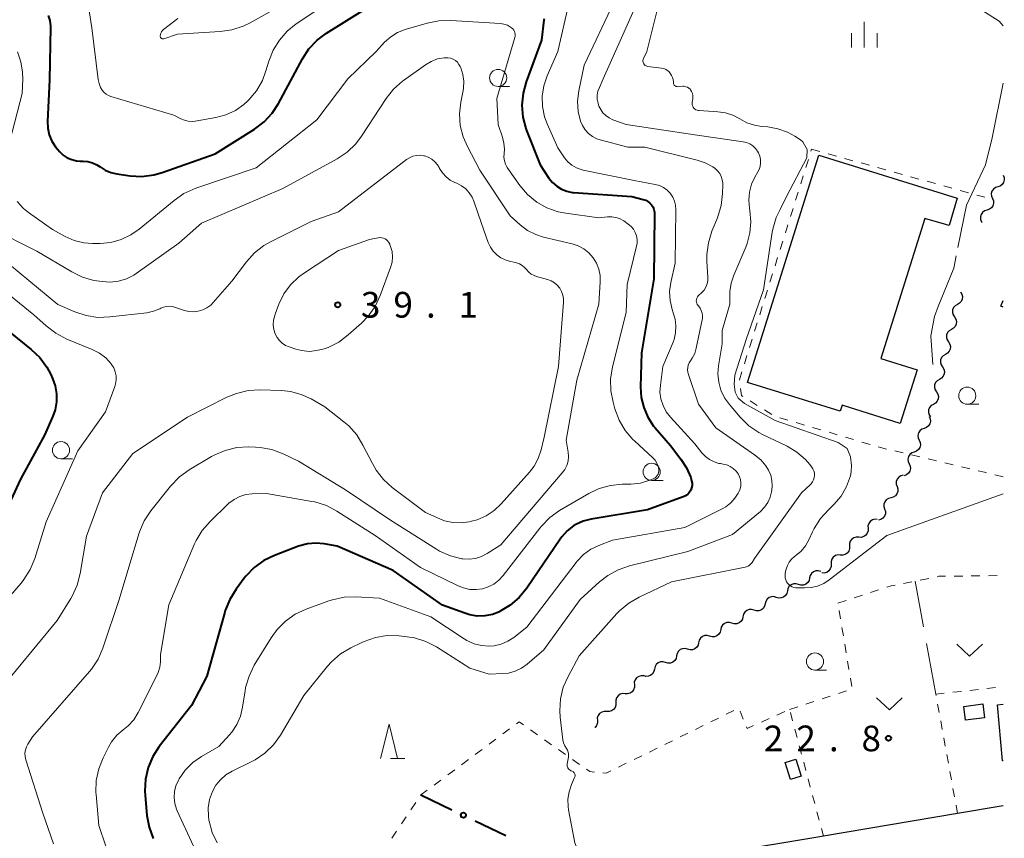
# Model space of a CAD drawing. Units: metres. Extents: x -80000 to -78000, y 33000 to 34501.
# Drawn here: x -78144 to -78000, y 33224 to 33344 of the extents above; entities that cross this region are included whole.
import ezdxf

# ---------------------------------------------------------------- set-up
doc = ezdxf.new("R2010")
doc.units = ezdxf.units.M
for name, color, linetype, lineweight in [('210100_道路縁(街区線)', 7, 'Continuous', 30), ('300100_普通建物', 7, 'Continuous', 30), ('300300_普通無壁舎', 7, 'Continuous', 30), ('510200_細流', 7, 'Continuous', 30), ('613000_さく(未分類)', 7, 'Continuous', 30), ('630100_植生界', 7, 'Continuous', 30), ('630200_耕地界', 7, 'Continuous', 30), ('631300_畑', 7, 'Continuous', 13), ('633100_広葉樹林', 7, 'Continuous', 13), ('633200_針葉樹林', 7, 'Continuous', 13), ('633400_荒地', 7, 'Continuous', 13), ('710100_等高線(計曲線)', 7, 'Continuous', 40), ('710200_等高線(主曲線)', 7, 'Continuous', 13), ('710300_等高線(補助曲線)', 7, 'Continuous', 13), ('731200_図化機測定による標高点', 7, 'Continuous', 40)]:
    doc.layers.add(name, color=color, linetype=linetype, lineweight=lineweight)
doc.styles.add('Style-WORKING', font='MS Gothic.ttf')

msp = doc.modelspace()

# ---------------------------------------------------------------- linework, layer by layer
at = {"layer": '210100_道路縁(街区線)', "linetype": 'Continuous', "lineweight": 30, "flags": 128}
msp.add_lwpolyline([(-78000, 33228.89), (-78006.66, 33227.77), (-78026.23, 33224.48), (-78026.74, 33224.39), (-78040.52, 33222.08), (-78040.23, 33220.97), (-78046.11, 33218.85), (-78051.21, 33215.65), (-78057.36, 33210.71), (-78065.18, 33204.02), (-78071.6, 33197.37), (-78075.46, 33193.87)], dxfattribs=at)
at = {"layer": '300100_普通建物', "linetype": 'Continuous', "lineweight": 30, "flags": 128}
msp.add_lwpolyline([(-78037.31, 33290.7), (-78026.9, 33323.85), (-78006.7, 33317.56), (-78007.91, 33313.57), (-78011.46, 33314.63), (-78017.88, 33294.18), (-78012.57, 33292.51), (-78015.02, 33284.71), (-78023.52, 33287.38), (-78023.8, 33286.48)], close=True, dxfattribs=at)
msp.add_lwpolyline([(-78000, 33235.49), (-78000.11, 33235.48), (-78000.82, 33243.65), (-78000, 33243.73)], dxfattribs=at)
at = {"layer": '300100_普通建物', "linetype": 'Continuous', "lineweight": 30}
for points in [[(-78005.77, 33243.41), (-78002.97, 33243.78), (-78002.71, 33241.74), (-78005.52, 33241.4)], [(-78030.25, 33235.73), (-78029.47, 33233.24), (-78031.02, 33232.76), (-78031.8, 33235.24)]]:
    msp.add_3dface(points, dxfattribs=at)
at = {"layer": '300300_普通無壁舎', "linetype": 'Continuous', "lineweight": 30, "flags": 128}
msp.add_lwpolyline([(-78000, 33301.66), (-78000.33, 33301.8), (-78000, 33302.64)], dxfattribs=at)
at = {"layer": '510200_細流', "linetype": 'Continuous', "lineweight": 30, "flags": 128}
for points in [[(-78000, 33320.94), (-77999.863, 33320.599), (-77999.843, 33320.233), (-77999.942, 33319.879), (-78000.149, 33319.576), (-78000.442, 33319.354), (-78000.791, 33319.24)], [(-78000.791, 33319.24), (-78001.139, 33319.125), (-78001.432, 33318.904), (-78001.639, 33318.601), (-78001.738, 33318.247), (-78001.718, 33317.88), (-78001.581, 33317.54)], [(-78001.581, 33317.54), (-78001.444, 33317.199), (-78001.425, 33316.833), (-78001.523, 33316.478), (-78001.73, 33316.175), (-78002.023, 33315.954), (-78002.372, 33315.839)], [(-78002.372, 33315.839), (-78002.721, 33315.725), (-78003.013, 33315.504), (-78003.22, 33315.201), (-78003.319, 33314.846), (-78003.3, 33314.48), (-78003.162, 33314.139)], [(-78003.162, 33314.139), (-78003.127, 33314.051)], [(-78006.24, 33303.89), (-78006.038, 33303.583), (-78005.947, 33303.228), (-78005.973, 33302.861), (-78006.116, 33302.523), (-78006.359, 33302.248), (-78006.679, 33302.067)], [(-78006.679, 33302.067), (-78006.998, 33301.886), (-78007.241, 33301.611), (-78007.384, 33301.273), (-78007.411, 33300.906), (-78007.319, 33300.551), (-78007.117, 33300.244)], [(-78007.117, 33300.244), (-78006.915, 33299.937), (-78006.824, 33299.582), (-78006.851, 33299.215), (-78006.994, 33298.877), (-78007.237, 33298.602), (-78007.556, 33298.421)], [(-78007.556, 33298.421), (-78007.875, 33298.24), (-78008.118, 33297.965), (-78008.261, 33297.627), (-78008.288, 33297.26), (-78008.196, 33296.905), (-78007.995, 33296.598)], [(-78007.995, 33296.598), (-78007.793, 33296.291), (-78007.701, 33295.936), (-78007.728, 33295.569), (-78007.871, 33295.231), (-78008.114, 33294.957), (-78008.433, 33294.775)], [(-78008.433, 33294.775), (-78008.753, 33294.594), (-78008.996, 33294.319), (-78009.139, 33293.981), (-78009.165, 33293.614), (-78009.074, 33293.259), (-78008.872, 33292.952)], [(-78008.872, 33292.952), (-78008.67, 33292.645), (-78008.579, 33292.29), (-78008.605, 33291.923), (-78008.748, 33291.585), (-78008.991, 33291.311), (-78009.311, 33291.129)], [(-78009.311, 33291.129), (-78009.63, 33290.948), (-78009.873, 33290.673), (-78010.016, 33290.335), (-78010.043, 33289.968), (-78009.951, 33289.613), (-78009.749, 33289.306)], [(-78009.749, 33289.306), (-78009.547, 33289), (-78009.456, 33288.644), (-78009.483, 33288.277), (-78009.626, 33287.939), (-78009.869, 33287.665), (-78010.188, 33287.483)], [(-78010.188, 33287.483), (-78010.507, 33287.302), (-78010.75, 33287.027), (-78010.893, 33286.689), (-78010.92, 33286.322), (-78010.828, 33285.967), (-78010.627, 33285.66)], [(-78010.81, 33285.72), (-78010.66, 33285.385), (-78010.628, 33285.02), (-78010.713, 33284.662), (-78010.909, 33284.352), (-78011.194, 33284.12), (-78011.538, 33283.993)], [(-78011.538, 33283.993), (-78011.883, 33283.866), (-78012.167, 33283.634), (-78012.363, 33283.324), (-78012.449, 33282.966), (-78012.416, 33282.601), (-78012.267, 33282.265)], [(-78012.267, 33282.265), (-78012.118, 33281.93), (-78012.085, 33281.564), (-78012.171, 33281.207), (-78012.367, 33280.896), (-78012.651, 33280.665), (-78012.996, 33280.538)], [(-78012.996, 33280.538), (-78013.34, 33280.411), (-78013.625, 33280.179), (-78013.821, 33279.869), (-78013.906, 33279.511), (-78013.874, 33279.146), (-78013.724, 33278.81)], [(-78013.724, 33278.81), (-78013.575, 33278.475), (-78013.542, 33278.109), (-78013.628, 33277.751), (-78013.824, 33277.441), (-78014.109, 33277.21), (-78014.453, 33277.082)], [(-78014.586, 33277.147), (-78014.942, 33277.057), (-78015.249, 33276.857), (-78015.477, 33276.569), (-78015.6, 33276.222), (-78015.607, 33275.856), (-78015.493, 33275.506)], [(-78015.493, 33275.506), (-78015.38, 33275.157), (-78015.387, 33274.79), (-78015.51, 33274.443), (-78015.737, 33274.156), (-78016.045, 33273.955), (-78016.401, 33273.865)], [(-78016.401, 33273.865), (-78016.757, 33273.775), (-78017.064, 33273.575), (-78017.292, 33273.287), (-78017.415, 33272.941), (-78017.421, 33272.574), (-78017.308, 33272.224)], [(-78017.308, 33272.224), (-78017.195, 33271.875), (-78017.201, 33271.508), (-78017.324, 33271.162), (-78017.552, 33270.874), (-78017.859, 33270.674), (-78018.215, 33270.584)], [(-78018.378, 33270.709), (-78018.745, 33270.727), (-78019.098, 33270.626), (-78019.4, 33270.418), (-78019.619, 33270.122), (-78019.733, 33269.774), (-78019.727, 33269.406)], [(-78019.727, 33269.406), (-78019.722, 33269.039), (-78019.835, 33268.69), (-78020.055, 33268.395), (-78020.357, 33268.187), (-78020.71, 33268.086), (-78021.076, 33268.104)], [(-78021.076, 33268.104), (-78021.443, 33268.123), (-78021.796, 33268.021), (-78022.098, 33267.813), (-78022.317, 33267.518), (-78022.431, 33267.169), (-78022.425, 33266.802)], [(-78022.425, 33266.802), (-78022.42, 33266.435), (-78022.533, 33266.086), (-78022.753, 33265.79), (-78023.055, 33265.582), (-78023.407, 33265.481), (-78023.774, 33265.499)], [(-78023.774, 33265.499), (-78024.141, 33265.518), (-78024.493, 33265.417), (-78024.795, 33265.208), (-78025.015, 33264.913), (-78025.129, 33264.564), (-78025.123, 33264.197)], [(-78025.123, 33264.197), (-78025.117, 33263.83), (-78025.231, 33263.481), (-78025.451, 33263.186), (-78025.753, 33262.978), (-78026.105, 33262.876), (-78026.472, 33262.895)], [(-78028.249, 33262.158), (-78028.331, 33261.8), (-78028.525, 33261.489), (-78028.808, 33261.255), (-78029.151, 33261.125), (-78029.518, 33261.11), (-78029.87, 33261.216)], [(-78026.628, 33263.101), (-78026.979, 33263.206), (-78027.346, 33263.192), (-78027.689, 33263.062), (-78027.973, 33262.828), (-78028.166, 33262.516), (-78028.249, 33262.158)], [(-78029.87, 33261.216), (-78030.221, 33261.321), (-78030.588, 33261.307), (-78030.931, 33261.177), (-78031.215, 33260.943), (-78031.408, 33260.631), (-78031.491, 33260.274)], [(-78033.112, 33259.331), (-78033.463, 33259.437), (-78033.83, 33259.423), (-78034.173, 33259.293), (-78034.457, 33259.058), (-78034.65, 33258.747), (-78034.732, 33258.389)], [(-78031.491, 33260.274), (-78031.573, 33259.916), (-78031.766, 33259.604), (-78032.05, 33259.37), (-78032.393, 33259.24), (-78032.76, 33259.226), (-78033.112, 33259.331)], [(-78034.732, 33258.389), (-78034.815, 33258.031), (-78035.008, 33257.719), (-78035.292, 33257.485), (-78035.635, 33257.355), (-78036.002, 33257.341), (-78036.353, 33257.446)], [(-78037.974, 33256.504), (-78038.057, 33256.146), (-78038.25, 33255.835), (-78038.534, 33255.6), (-78038.877, 33255.47), (-78039.244, 33255.456), (-78039.595, 33255.562)], [(-78036.353, 33257.446), (-78036.705, 33257.552), (-78037.072, 33257.538), (-78037.415, 33257.408), (-78037.698, 33257.173), (-78037.892, 33256.862), (-78037.974, 33256.504)], [(-78039.595, 33255.562), (-78039.947, 33255.667), (-78040.314, 33255.653), (-78040.657, 33255.523), (-78040.94, 33255.289), (-78041.134, 33254.977), (-78041.216, 33254.619)], [(-78042.836, 33253.675), (-78043.189, 33253.776), (-78043.555, 33253.758), (-78043.897, 33253.623), (-78044.178, 33253.386), (-78044.368, 33253.072), (-78044.446, 33252.713)], [(-78041.216, 33254.619), (-78041.299, 33254.261), (-78041.492, 33253.95), (-78041.776, 33253.716), (-78042.119, 33253.586), (-78042.486, 33253.571), (-78042.837, 33253.677)], [(-78044.446, 33252.713), (-78044.524, 33252.354), (-78044.714, 33252.04), (-78044.994, 33251.803), (-78045.336, 33251.669), (-78045.702, 33251.65), (-78046.055, 33251.751)], [(-78047.665, 33250.79), (-78047.743, 33250.431), (-78047.933, 33250.117), (-78048.213, 33249.879), (-78048.555, 33249.745), (-78048.921, 33249.726), (-78049.274, 33249.828)], [(-78046.055, 33251.751), (-78046.408, 33251.853), (-78046.774, 33251.834), (-78047.116, 33251.7), (-78047.397, 33251.462), (-78047.587, 33251.148), (-78047.665, 33250.79)], [(-78049.274, 33249.828), (-78049.627, 33249.929), (-78049.994, 33249.911), (-78050.335, 33249.776), (-78050.616, 33249.539), (-78050.806, 33249.225), (-78050.884, 33248.866)], [(-78052.47, 33247.874), (-78052.837, 33247.893), (-78053.19, 33247.792), (-78053.492, 33247.583), (-78053.711, 33247.288), (-78053.825, 33246.94), (-78053.82, 33246.572)], [(-78050.884, 33248.866), (-78050.962, 33248.507), (-78051.152, 33248.193), (-78051.433, 33247.956), (-78051.774, 33247.822), (-78052.14, 33247.803), (-78052.493, 33247.904)], [(-78053.82, 33246.572), (-78053.814, 33246.205), (-78053.928, 33245.857), (-78054.148, 33245.561), (-78054.45, 33245.353), (-78054.803, 33245.252), (-78055.169, 33245.271)], [(-78055.169, 33245.271), (-78055.536, 33245.289), (-78055.889, 33245.188), (-78056.191, 33244.98), (-78056.411, 33244.685), (-78056.524, 33244.336), (-78056.519, 33243.969)], [(-78056.519, 33243.969), (-78056.514, 33243.602), (-78056.628, 33243.253), (-78056.847, 33242.958), (-78057.149, 33242.75), (-78057.502, 33242.649), (-78057.869, 33242.668)], [(-78057.869, 33242.668), (-78058.235, 33242.686), (-78058.588, 33242.585), (-78058.89, 33242.377), (-78059.11, 33242.082), (-78059.224, 33241.733), (-78059.218, 33241.366)], [(-78059.218, 33241.366), (-78059.213, 33240.999), (-78059.327, 33240.65), (-78059.546, 33240.355), (-78059.6, 33240.318)]]:
    msp.add_lwpolyline(points, dxfattribs=at)
at = {"layer": '613000_さく(未分類)', "linetype": 'Continuous', "lineweight": 40}
for p, q in [((-78084.97, 33230.49), (-78080.455, 33228.341)), ((-78077.069, 33226.73), (-78072.554, 33224.581))]:
    msp.add_line(p, q, dxfattribs=at)
msp.add_circle((-78078.762, 33227.536), 0.375, dxfattribs=at)
at = {"layer": '630100_植生界', "linetype": 'Continuous', "lineweight": 13}
for p, q in [((-78028.052, 33324.426), (-78027.96, 33324.72)), ((-78027.96, 33324.72), (-78026.755, 33324.386)), ((-78025.551, 33324.052), (-78024.346, 33323.718)), ((-78028.8, 33322.04), (-78028.426, 33323.233)), ((-78023.142, 33323.384), (-78021.937, 33323.05)), ((-78020.733, 33322.716), (-78019.528, 33322.381)), ((-78018.324, 33322.047), (-78017.119, 33321.713)), ((-78015.915, 33321.379), (-78014.71, 33321.045)), ((-78029.548, 33319.654), (-78029.174, 33320.847)), ((-78013.506, 33320.711), (-78012.301, 33320.377)), ((-78011.097, 33320.043), (-78009.892, 33319.709)), ((-78030.295, 33317.269), (-78029.921, 33318.462)), ((-78008.688, 33319.375), (-78007.483, 33319.041)), ((-78006.278, 33318.707), (-78005.074, 33318.372)), ((-78003.869, 33318.038), (-78002.665, 33317.704)), ((-78031.043, 33314.883), (-78030.669, 33316.076)), ((-78031.791, 33312.498), (-78031.417, 33313.691)), ((-78032.538, 33310.112), (-78032.164, 33311.305)), ((-78033.286, 33307.727), (-78032.912, 33308.919)), ((-78034.034, 33305.341), (-78033.66, 33306.534)), ((-78034.781, 33302.955), (-78034.407, 33304.148)), ((-78035.529, 33300.57), (-78035.155, 33301.763)), ((-78036.277, 33298.184), (-78035.903, 33299.377)), ((-78037.024, 33295.799), (-78036.65, 33296.991)), ((-78037.772, 33293.413), (-78037.398, 33294.606)), ((-78035.882, 33287.335), (-78036.945, 33287.993)), ((-78033.757, 33286.018), (-78034.82, 33286.676)), ((-78031.413, 33285.189), (-78032.612, 33285.544)), ((-78029.016, 33284.479), (-78030.215, 33284.834)), ((-78026.619, 33283.768), (-78027.818, 33284.123)), ((-78024.222, 33283.058), (-78025.421, 33283.413)), ((-78021.825, 33282.347), (-78023.024, 33282.703)), ((-78019.429, 33281.637), (-78020.627, 33281.992)), ((-78014.586, 33280.4), (-78015.802, 33280.688)), ((-78012.153, 33279.823), (-78013.369, 33280.112)), ((-78009.721, 33279.247), (-78010.937, 33279.535)), ((-78007.288, 33278.67), (-78008.504, 33278.958)), ((-78004.855, 33278.094), (-78006.072, 33278.382)), ((-78000, 33276.9), (-78001.212, 33277.206)), ((-78012.103, 33261.859), (-78010.877, 33262.103)), ((-78007.156, 33262.426), (-78005.906, 33262.441)), ((-78004.657, 33262.455), (-78003.407, 33262.47)), ((-78002.157, 33262.485), (-78000.907, 33262.499)), ((-78014.555, 33261.372), (-78013.329, 33261.616)), ((-78021.742, 33259.262), (-78020.553, 33259.648)), ((-78019.365, 33260.034), (-78018.176, 33260.421)), ((-78024.12, 33258.49), (-78022.931, 33258.876)), ((-78023.736, 33256.182), (-78023.941, 33257.415)), ((-78023.325, 33253.716), (-78023.53, 33254.949)), ((-78022.914, 33251.25), (-78023.12, 33252.483)), ((-78022.504, 33248.784), (-78022.709, 33250.017)), ((-78022.093, 33246.318), (-78022.298, 33247.551)), ((-78026.423, 33244.519), (-78025.233, 33244.904)), ((-78024.044, 33245.288), (-78022.855, 33245.673)), ((-78009.84, 33245.2), (-78008.597, 33245.336)), ((-78009.801, 33244.986), (-78009.84, 33245.2)), ((-78007.355, 33245.473), (-78006.112, 33245.609)), ((-78004.87, 33245.746), (-78003.627, 33245.882)), ((-78002.385, 33246.018), (-78001.142, 33246.155)), ((-78031.18, 33242.98), (-78029.991, 33243.365)), ((-78028.801, 33243.749), (-78027.612, 33244.134)), ((-78009.352, 33242.526), (-78009.577, 33243.756)), ((-78040.406, 33242.269), (-78039.284, 33242.82)), ((-78038.406, 33242.719), (-78037.924, 33241.566)), ((-78033.014, 33242.151), (-78031.875, 33242.666)), ((-78031.054, 33242.509), (-78030.731, 33241.302)), ((-78044.894, 33240.066), (-78043.772, 33240.617)), ((-78042.65, 33241.168), (-78041.528, 33241.718)), ((-78035.292, 33241.121), (-78034.153, 33241.636)), ((-78008.904, 33240.067), (-78009.128, 33241.297)), ((-78073.021, 33239.393), (-78072.019, 33240.14)), ((-78068.978, 33239.987), (-78067.955, 33239.268)), ((-78047.139, 33238.965), (-78046.017, 33239.516)), ((-78030.408, 33240.094), (-78030.085, 33238.887)), ((-78075.026, 33237.899), (-78074.024, 33238.646)), ((-78066.932, 33238.55), (-78065.909, 33237.832)), ((-78049.383, 33237.864), (-78048.261, 33238.414)), ((-78029.762, 33237.679), (-78029.439, 33236.471)), ((-78008.455, 33237.608), (-78008.679, 33238.837)), ((-78077.031, 33236.406), (-78076.029, 33237.152)), ((-78064.885, 33237.114), (-78063.862, 33236.396)), ((-78053.872, 33235.661), (-78052.75, 33236.212)), ((-78051.628, 33236.763), (-78050.505, 33237.313)), ((-78008.006, 33235.148), (-78008.23, 33236.378)), ((-78079.036, 33234.912), (-78078.033, 33235.659)), ((-78062.839, 33235.678), (-78061.816, 33234.96)), ((-78056.116, 33234.56), (-78054.994, 33235.111)), ((-78029.115, 33235.264), (-78028.792, 33234.056)), ((-78081.04, 33233.418), (-78080.038, 33234.165)), ((-78007.557, 33232.689), (-78007.782, 33233.919)), ((-78083.045, 33231.924), (-78082.043, 33232.671)), ((-78028.469, 33232.849), (-78028.146, 33231.641)), ((-78027.823, 33230.434), (-78027.5, 33229.226)), ((-78007.109, 33230.229), (-78007.333, 33231.459)), ((-78086.422, 33228.334), (-78085.724, 33229.371)), ((-78006.66, 33227.77), (-78006.884, 33229)), ((-78027.177, 33228.019), (-78026.854, 33226.811)), ((-78087.819, 33226.261), (-78087.121, 33227.298)), ((-78089.216, 33224.187), (-78088.517, 33225.224)), ((-78026.531, 33225.604), (-78026.23, 33224.48))]:
    msp.add_line(p, q, dxfattribs=at)
at = {"layer": '630100_植生界', "linetype": 'Continuous', "lineweight": 13, "flags": 128}
for points in [[(-78038.492, 33291.025), (-78038.5, 33291.09), (-78038.146, 33292.22)], [(-78038.008, 33288.651), (-78038.2, 33288.77), (-78038.331, 33289.785)], [(-78017.018, 33280.976), (-78017.92, 33281.19), (-78018.23, 33281.282)], [(-78002.424, 33277.513), (-78002.73, 33277.59), (-78003.639, 33277.805)], [(-78009.651, 33262.346), (-78009.38, 33262.4), (-78008.406, 33262.411)], [(-78016.987, 33260.807), (-78016.33, 33261.02), (-78015.781, 33261.129)], [(-78071.017, 33240.887), (-78070.65, 33241.16), (-78070.001, 33240.705)], [(-78037.443, 33240.412), (-78037.35, 33240.19), (-78036.431, 33240.606)], [(-78060.793, 33234.242), (-78060.32, 33233.91), (-78059.651, 33233.843)], [(-78058.407, 33233.718), (-78057.93, 33233.67), (-78057.238, 33234.009)], [(-78085.025, 33230.408), (-78084.97, 33230.49), (-78084.047, 33231.178)]]:
    msp.add_lwpolyline(points, dxfattribs=at)
at = {"layer": '630200_耕地界', "linetype": 'Continuous', "lineweight": 13}
for p, q in [((-78011.634, 33255.038), (-78012.85, 33261.71)), ((-78009.84, 33245.2), (-78011.185, 33252.578))]:
    msp.add_line(p, q, dxfattribs=at)
at = {"layer": '631300_畑', "linetype": 'Continuous', "lineweight": 13, "flags": 128}
for points in [[(-78006.775, 33252.515), (-78004.9, 33250.765), (-78003.025, 33252.515)], [(-78018.485, 33244.665), (-78016.61, 33242.915), (-78014.735, 33244.665)]]:
    msp.add_lwpolyline(points, dxfattribs=at)
at = {"layer": '633100_広葉樹林', "linetype": 'Continuous', "lineweight": 13}
for p, q in [((-78073.7, 33333.88), (-78072.033, 33333.88)), ((-78005.25, 33287.51), (-78003.583, 33287.51)), ((-78137.48, 33279.56), (-78135.813, 33279.56)), ((-78051.3, 33276.39), (-78049.633, 33276.39)), ((-78027.47, 33248.72), (-78025.803, 33248.72))]:
    msp.add_line(p, q, dxfattribs=at)
for centre in [(-78073.7, 33335.13), (-78005.25, 33288.76), (-78137.48, 33280.81), (-78051.3, 33277.64), (-78027.47, 33249.97)]:
    msp.add_circle(centre, 1.25, dxfattribs=at)
at = {"layer": '633200_針葉樹林', "linetype": 'Continuous', "lineweight": 13}
msp.add_line((-78089.412, 33235.81), (-78087.328, 33235.81), dxfattribs=at)
at = {"layer": '633200_針葉樹林', "linetype": 'Continuous', "lineweight": 13, "flags": 128}
msp.add_lwpolyline([(-78090.87, 33235.81), (-78089.62, 33240.81), (-78088.37, 33235.81)], dxfattribs=at)
at = {"layer": '633400_荒地', "linetype": 'Continuous', "lineweight": 13}
for p, q in [((-78020.27, 33339.565), (-78020.27, 33343.315)), ((-78022.144, 33339.565), (-78022.144, 33341.665)), ((-78018.394, 33339.565), (-78018.394, 33341.665))]:
    msp.add_line(p, q, dxfattribs=at)
at = {"layer": '710100_等高線(計曲線)', "linetype": 'Continuous', "lineweight": 40, "flags": 128}
for points, elevation in [([(-78139.34, 33344.25), (-78139.12, 33343.49), (-78139.03, 33342.7), (-78139.03, 33342.53), (-78139.15, 33334.85), (-78139.44, 33328.76), (-78139.4, 33327.78), (-78139.19, 33326.82), (-78138.82, 33325.91), (-78138.29, 33325.07), (-78138, 33324.72), (-78137.66, 33324.34), (-78137.14, 33323.86), (-78136.56, 33323.47), (-78135.91, 33323.2), (-78135.23, 33323.04), (-78134.67, 33323), (-78134.25, 33323), (-78133.56, 33322.94), (-78132.88, 33322.76), (-78132.24, 33322.46), (-78131.78, 33322.15), (-78131.03, 33321.66), (-78130.2, 33321.31), (-78129.33, 33321.11), (-78127.41, 33320.84), (-78125.67, 33320.75), (-78123.94, 33320.97), (-78122.7, 33321.32), (-78115, 33324.03), (-78109.24, 33327.65), (-78107.85, 33328.71), (-78106.66, 33329.98), (-78105.75, 33331.39), (-78102.25, 33337.9), (-78101.3, 33339.36), (-78100.1, 33340.63), (-78098.76, 33341.64), (-78090.22, 33347)], 30), ([(-78066.99, 33343.76), (-78067.01, 33343.54), (-78067.37, 33340.63), (-78069.61, 33334.57), (-78070.06, 33332.88), (-78070.22, 33331.15), (-78070.08, 33329.41), (-78069.64, 33327.73), (-78069.54, 33327.46), (-78067.57, 33322.43), (-78066.28, 33320.5), (-78065.77, 33319.86), (-78065.15, 33319.31), (-78064.45, 33318.88), (-78063.68, 33318.58), (-78062.88, 33318.42), (-78062.68, 33318.4), (-78054.2, 33317.8), (-78052.53, 33317.4), (-78052.17, 33317.28), (-78051.84, 33317.1), (-78051.55, 33316.87), (-78051.3, 33316.59), (-78051.1, 33316.27), (-78050.96, 33315.92), (-78050.89, 33315.56), (-78050.88, 33315.28), (-78051, 33305.8), (-78052.77, 33295), (-78052.91, 33290.04), (-78052.81, 33288.51), (-78052.46, 33287.02), (-78051.85, 33285.61), (-78051.01, 33284.33), (-78050.77, 33284.05), (-78048.53, 33281.47), (-78047.02, 33279.51), (-78046.19, 33278.23), (-78045.59, 33276.82), (-78045.46, 33276.34), (-78045.4, 33276), (-78045.4, 33275.66), (-78045.46, 33275.32), (-78045.58, 33274.99), (-78045.76, 33274.7), (-78045.98, 33274.43), (-78046.25, 33274.21), (-78046.55, 33274.04), (-78046.7, 33273.98), (-78051.9, 33272.1), (-78060.1, 33270.74), (-78061.27, 33270.44), (-78062.36, 33269.94), (-78062.68, 33269.76), (-78063.62, 33269.04), (-78064.41, 33268.17), (-78064.65, 33267.84), (-78069.51, 33260.66)], 30), ([(-78146.18, 33299), (-78141.82, 33295.52), (-78140.56, 33294.32), (-78139.53, 33292.92), (-78138.97, 33291.87), (-78138.71, 33291.29), (-78138.31, 33290.18), (-78138.12, 33289.02), (-78138.12, 33287.85), (-78138.34, 33286.69), (-78138.66, 33285.78), (-78139.87, 33283), (-78143.41, 33276.59), (-78144.81, 33273.53)], 40), ([(-78069.51, 33260.66), (-78070.61, 33259.31), (-78071.93, 33258.17), (-78073.39, 33257.29), (-78073.49, 33257.24), (-78074.53, 33256.84), (-78075.63, 33256.62), (-78076.75, 33256.6), (-78077.85, 33256.77), (-78078.57, 33257), (-78081.79, 33258.21), (-78089, 33263.26), (-78097.18, 33266.82), (-78099.09, 33267.15), (-78100.31, 33267.26), (-78101.53, 33267.15), (-78102.81, 33266.79), (-78106.31, 33265.46), (-78107.88, 33264.69), (-78109.29, 33263.67), (-78110.5, 33262.42), (-78110.73, 33262.12), (-78111.94, 33260.51), (-78112.86, 33259.03), (-78113.51, 33257.42), (-78113.58, 33257.18), (-78116.18, 33247.82), (-78118.46, 33243.54), (-78123.14, 33237.55), (-78124.08, 33236.09), (-78124.76, 33234.48), (-78125.16, 33232.78), (-78125.25, 33231.04), (-78125.21, 33230.48), (-78124.93, 33227.5), (-78124.62, 33225.78), (-78124.02, 33224.15)], 30)]:
    msp.add_lwpolyline(points, dxfattribs=dict(at, elevation=elevation))
at = {"layer": '710200_等高線(主曲線)', "linetype": 'Continuous', "lineweight": 13, "flags": 128}
for points, elevation in [([(-78120.42, 33343.82), (-78122.54, 33342.17), (-78122.69, 33342.03), (-78122.82, 33341.86), (-78122.91, 33341.68), (-78122.97, 33341.48), (-78123, 33341.27), (-78123, 33341.23), (-78122.99, 33341.16), (-78122.97, 33341.09), (-78122.94, 33341.02), (-78122.9, 33340.96), (-78122.85, 33340.91), (-78122.79, 33340.87), (-78122.73, 33340.84), (-78122.66, 33340.82), (-78122.58, 33340.81), (-78122.51, 33340.82), (-78122.45, 33340.83), (-78120.5, 33341.5), (-78114.26, 33341.88), (-78112.54, 33342.14), (-78110.89, 33342.69), (-78109.98, 33343.14), (-78101, 33348.19)], 26), ([(-78133.6, 33346.46), (-78133, 33342.46), (-78132.05, 33334.89), (-78131.92, 33334.29), (-78131.69, 33333.72), (-78131.47, 33333.36), (-78131.21, 33333.04), (-78130.91, 33332.77), (-78130.56, 33332.56), (-78130.19, 33332.42), (-78121, 33329.71), (-78120, 33329.17), (-78119.48, 33328.94), (-78118.93, 33328.81), (-78118.36, 33328.77), (-78117.88, 33328.82), (-78114.88, 33329.35), (-78113.41, 33329.74), (-78112.04, 33330.38), (-78110.8, 33331.25), (-78110.24, 33331.76), (-78110.09, 33331.91), (-78108.97, 33333.24), (-78108.1, 33334.75), (-78107.57, 33336.14), (-78107.16, 33337.55), (-78106.52, 33339.17), (-78105.61, 33340.65), (-78104.46, 33341.96), (-78103.15, 33343.01), (-78096.55, 33347.45)], 28), ([(-78053, 33347), (-78058.36, 33335), (-78058.93, 33333.74), (-78059.13, 33333.19), (-78059.23, 33332.61), (-78059.23, 33332.03), (-78059.12, 33331.45), (-78059.04, 33331.19), (-78058.98, 33331.02), (-78058.73, 33330.5), (-78058.4, 33330.02), (-78057.99, 33329.62), (-78057.52, 33329.28)], 24), ([(-78063.39, 33346.01), (-78065, 33339), (-78066.56, 33335.41), (-78067.05, 33333.97), (-78067.27, 33332.47), (-78067.23, 33330.96), (-78066.93, 33329.47), (-78066.55, 33328.41), (-78065, 33324.92), (-78064, 33323.47), (-78063.51, 33322.88), (-78062.93, 33322.39), (-78062.28, 33322.01), (-78061.56, 33321.74), (-78061.28, 33321.67), (-78053.84, 33320.16), (-78050.77, 33319.58), (-78050.15, 33319.41), (-78049.56, 33319.13), (-78049.04, 33318.75), (-78048.59, 33318.29), (-78048.22, 33317.75), (-78047.96, 33317.16), (-78047.8, 33316.54), (-78047.75, 33315.88), (-78047.89, 33308.11), (-78048.51, 33305.26), (-78048.68, 33303.95), (-78048.61, 33302.63), (-78048.32, 33301.35), (-78048.15, 33300.85), (-78047.86, 33299.91), (-78047.75, 33298.93), (-78047.8, 33297.94), (-78048.03, 33296.98), (-78048.18, 33296.58), (-78049.67, 33293), (-78050.03, 33290.31), (-78050.08, 33289.29), (-78049.95, 33288.29), (-78049.64, 33287.32), (-78049.18, 33286.42), (-78048.55, 33285.6), (-78045, 33281.72), (-78043.96, 33280.4), (-78043.45, 33279.87), (-78042.86, 33279.43), (-78042.2, 33279.09), (-78041.5, 33278.88)], 28), ([(-78056.83, 33346.12), (-78061.14, 33337)], 26), ([(-78050.5, 33345), (-78051.98, 33339), (-78052.49, 33337.97), (-78052.54, 33337.84), (-78052.57, 33337.7), (-78052.57, 33337.56), (-78052.55, 33337.42), (-78052.51, 33337.28), (-78052.44, 33337.16), (-78052.35, 33337.05), (-78052.24, 33336.95), (-78052.12, 33336.88), (-78051.99, 33336.83), (-78051.86, 33336.8), (-78049.85, 33336.55), (-78049.54, 33336.49), (-78049.25, 33336.37), (-78048.99, 33336.2), (-78048.75, 33336), (-78048.55, 33335.72), (-78048.39, 33335.48), (-78048.25, 33335.2), (-78048.15, 33334.89), (-78048.11, 33334.57), (-78048.11, 33334.43), (-78048.11, 33334.34), (-78048.09, 33334.25), (-78048.05, 33334.17), (-78048, 33334.09), (-78047.94, 33334.02), (-78047.87, 33333.97), (-78047.79, 33333.93), (-78047.7, 33333.9), (-78047.61, 33333.89), (-78047.57, 33333.89), (-78046.77, 33333.92), (-78046.53, 33333.91), (-78046.3, 33333.85), (-78046.08, 33333.76), (-78045.88, 33333.63), (-78045.7, 33333.47), (-78045.62, 33333.38), (-78045.47, 33333.13), (-78045.36, 33332.86), (-78045.3, 33332.58), (-78045.29, 33332.29), (-78045.31, 33332.1), (-78045.39, 33331.61), (-78045.4, 33331.42), (-78045.39, 33331.23), (-78045.33, 33331.05), (-78045.25, 33330.88), (-78045.14, 33330.72), (-78045.01, 33330.59), (-78044.85, 33330.48), (-78044.68, 33330.41), (-78044.49, 33330.36), (-78044.38, 33330.35), (-78041.63, 33330.19), (-78040.52, 33330.03)], 22), ([(-78087.24, 33342.18), (-78084.07, 33343.12), (-78082.37, 33343.47), (-78080.6, 33343.51), (-78073.37, 33343.06), (-78072.85, 33342.98), (-78072.34, 33342.81), (-78071.88, 33342.55), (-78071.73, 33342.45), (-78071.56, 33342.3), (-78071.42, 33342.12), (-78071.31, 33341.91), (-78071.24, 33341.69), (-78071.21, 33341.47), (-78071.21, 33341.24), (-78071.26, 33341.02), (-78073.88, 33332.12), (-78073.69, 33328.31), (-78073.07, 33326.49), (-78072.85, 33325.62), (-78072.79, 33324.72), (-78072.83, 33324.12), (-78072.86, 33323.58), (-78072.79, 33323.05), (-78072.63, 33322.53), (-78072.39, 33322.05), (-78072.29, 33321.91), (-78070.52, 33319.43), (-78069.4, 33318.12), (-78068.07, 33317.02), (-78066.57, 33316.17), (-78064.94, 33315.6), (-78063.82, 33315.37), (-78059, 33314.71), (-78057.72, 33314.85), (-78057.12, 33314.87), (-78056.54, 33314.78), (-78055.97, 33314.59), (-78055.45, 33314.31), (-78055.38, 33314.26), (-78054.72, 33313.8), (-78054.31, 33313.46), (-78053.97, 33313.05), (-78053.7, 33312.59), (-78053.52, 33312.09), (-78053.42, 33311.57), (-78053.42, 33311.03), (-78053.5, 33310.57), (-78054.87, 33305), (-78055, 33300.96), (-78057, 33292.92), (-78057.28, 33291.2), (-78057.25, 33289.46), (-78056.93, 33287.81), (-78056.66, 33286.83), (-78056.04, 33285.2), (-78055.15, 33283.7), (-78054.02, 33282.37), (-78053.82, 33282.19), (-78051.12, 33279.68), (-78050.8, 33279.33), (-78050.55, 33278.93), (-78050.37, 33278.49), (-78050.27, 33278), (-78050.26, 33277.77)], 32), ([(-78143.89, 33317.09), (-78142.95, 33316.07), (-78142.21, 33315.47), (-78138.72, 33313), (-78136.87, 33311.99), (-78135.55, 33311.42), (-78134.15, 33311.08), (-78132.9, 33310.99), (-78131.78, 33310.99), (-78130.22, 33311.13), (-78128.7, 33311.54), (-78127.28, 33312.21), (-78126.05, 33313.06), (-78120.98, 33317.26), (-78119.55, 33318.25), (-78117.82, 33319.03), (-78109, 33322.02), (-78100.17, 33329), (-78095.63, 33335), (-78091.51, 33339), (-78090.26, 33340.33), (-78089.37, 33341.12), (-78088.36, 33341.74), (-78087.24, 33342.18)], 32), ([(-78143.84, 33338.92), (-78143.33, 33337.47), (-78143.08, 33335.96), (-78143.07, 33334.93), (-78143.15, 33332.85), (-78145.3, 33324.59)], 32), ([(-78147.6, 33313.16), (-78141, 33309.86), (-78135.92, 33306.82), (-78134.36, 33306.06), (-78132.68, 33305.58), (-78132.23, 33305.5), (-78131.48, 33305.4), (-78130.29, 33305.33), (-78129.09, 33305.47), (-78127.94, 33305.81), (-78126.87, 33306.35), (-78126.51, 33306.59), (-78120.29, 33311), (-78117, 33313.94), (-78105.13, 33319), (-78097.19, 33323.33), (-78095.74, 33324.3), (-78094.48, 33325.5), (-78093.63, 33326.62), (-78090.02, 33332.12), (-78088.94, 33333.49), (-78087.64, 33334.65), (-78087.49, 33334.76), (-78084.3, 33337.04), (-78083.46, 33337.54), (-78082.54, 33337.89), (-78081.58, 33338.07), (-78081.4, 33338.08), (-78081.02, 33338.08), (-78080.64, 33338), (-78080.27, 33337.86), (-78079.94, 33337.66), (-78079.65, 33337.41), (-78079.41, 33337.1), (-78079.22, 33336.77), (-78079.2, 33336.71), (-78079.15, 33336.6), (-78078.85, 33335.64), (-78078.72, 33334.65), (-78078.77, 33333.65), (-78078.82, 33333.31), (-78079.16, 33331.59)], 34), ([(-78061.14, 33337), (-78061.93, 33333.22), (-78062.1, 33331.74), (-78062.02, 33330.25), (-78061.7, 33328.84), (-78061.41, 33328.17), (-78061.02, 33327.56), (-78060.52, 33327.03), (-78059.94, 33326.59), (-78059.29, 33326.26), (-78058.81, 33326.1), (-78054.78, 33325), (-78052.29, 33325), (-78044.65, 33323.13), (-78043.48, 33322.73), (-78042.39, 33322.13), (-78042.05, 33321.89), (-78041.68, 33321.55), (-78041.37, 33321.16), (-78041.14, 33320.72), (-78040.99, 33320.24), (-78040.92, 33319.75), (-78040.92, 33319.53), (-78040.95, 33318.25), (-78041.15, 33316.52), (-78041.69, 33314.73), (-78042.51, 33312.75), (-78043.02, 33311.08), (-78043.25, 33309.36), (-78043.23, 33308.33), (-78043.09, 33306.06), (-78043.1, 33305.56), (-78043.2, 33305.07), (-78043.39, 33304.6), (-78043.65, 33304.17), (-78043.98, 33303.8), (-78044.14, 33303.65), (-78044.38, 33303.46), (-78044.51, 33303.33), (-78044.62, 33303.17), (-78044.71, 33303), (-78044.76, 33302.81), (-78044.78, 33302.62), (-78044.76, 33302.43), (-78044.72, 33302.24), (-78044.64, 33302.07), (-78044.53, 33301.91), (-78044.48, 33301.86), (-78044.24, 33301.55), (-78044.06, 33301.2), (-78043.93, 33300.82), (-78043.88, 33300.43), (-78043.89, 33300.03), (-78043.92, 33299.85), (-78044.79, 33295.67), (-78045.01, 33294.92), (-78045.37, 33294.22), (-78045.64, 33293.83), (-78045.82, 33293.54), (-78045.96, 33293.22), (-78046.03, 33292.89), (-78046.05, 33292.55), (-78046.01, 33292.21), (-78045.95, 33292.01), (-78044.48, 33287.52)], 26), ([(-78079.16, 33331.59), (-78079.34, 33329.89), (-78079.22, 33328.19), (-78078.81, 33326.53), (-78078.19, 33325.11), (-78076.35, 33321.65), (-78071.92, 33315), (-78070.46, 33313.68), (-78069.4, 33312.87), (-78068.22, 33312.27), (-78067.08, 33311.9), (-78062.9, 33310.92), (-78062.03, 33310.63), (-78061.21, 33310.19), (-78060.48, 33309.62), (-78059.84, 33308.89), (-78059.35, 33308.09), (-78059.01, 33307.21), (-78058.82, 33306.29), (-78058.8, 33305.36), (-78059, 33302.13), (-78062.23, 33291), (-78063.75, 33282.25), (-78063.47, 33280.53), (-78063.42, 33279.87), (-78063.49, 33279.22), (-78063.67, 33278.59), (-78063.96, 33277.99), (-78064.33, 33277.48), (-78073.28, 33267), (-78075.29, 33265.72), (-78076.12, 33265.29), (-78077, 33265.01), (-78077.92, 33264.89), (-78078.85, 33264.93), (-78079, 33264.96), (-78080.67, 33265.38), (-78082.24, 33266.08), (-78082.71, 33266.36), (-78089.41, 33270.59), (-78095.96, 33275), (-78102.82, 33279.18), (-78105.08, 33280.27), (-78106.72, 33280.89), (-78108.43, 33281.21), (-78109.12, 33281.26), (-78110.1, 33281.28), (-78111.84, 33281.18), (-78113.53, 33280.78), (-78115.13, 33280.09), (-78115.5, 33279.88), (-78118.77, 33277.94), (-78120.18, 33276.92), (-78121.49, 33275.56), (-78124.37, 33271.94), (-78125.33, 33270.49), (-78126.02, 33268.89), (-78126.11, 33268.6), (-78129, 33259), (-78131.36, 33251.91), (-78132.06, 33250.31), (-78133.02, 33248.85), (-78133.32, 33248.49), (-78141.62, 33239), (-78142.31, 33237.93)], 34), ([(-78040.52, 33330.03), (-78039.45, 33329.68), (-78038.45, 33329.15), (-78037.4, 33328.58), (-78036.27, 33328.21), (-78035.27, 33328.05), (-78034.36, 33327.98), (-78032.9, 33327.72), (-78031.5, 33327.22), (-78030.39, 33326.61), (-78029.6, 33326.09), (-78029.24, 33325.8), (-78028.99, 33325.37), (-78028.63, 33324.66), (-78028.64, 33323.45), (-78031.6, 33317.83), (-78032.54, 33315.94), (-78033.14, 33314.74), (-78033.63, 33313.07), (-78033.72, 33312.6), (-78035, 33304.19), (-78037.51, 33296.97), (-78039.17, 33291.77), (-78039.25, 33290.44), (-78039.09, 33289.29), (-78038.67, 33288.39), (-78037.75, 33287.6), (-78033.29, 33285.12), (-78024.07, 33281.95), (-78022.79, 33281.04), (-78022.29, 33279.85), (-78022.15, 33278.56), (-78022.21, 33277.71), (-78022.3, 33277.05), (-78022.85, 33275.52), (-78023.66, 33274.11), (-78024.7, 33272.86), (-78025, 33272.58), (-78025.5, 33272.12), (-78026.68, 33270.83), (-78027.61, 33269.36), (-78027.84, 33268.88), (-78028.37, 33267.71), (-78028.86, 33266.84)], 22), ([(-78057.52, 33329.28), (-78056.97, 33329.03), (-78055, 33328.33), (-78045, 33326.84), (-78037.96, 33325.82), (-78037.45, 33325.7), (-78036.97, 33325.49), (-78036.53, 33325.21), (-78036.15, 33324.85), (-78035.83, 33324.43), (-78035.7, 33324.19), (-78035.52, 33323.72), (-78035.41, 33323.23), (-78035.4, 33322.72), (-78035.47, 33322.22), (-78035.63, 33321.74), (-78035.79, 33321.44), (-78036.24, 33320.66), (-78036.73, 33319.6), (-78037.04, 33318.48), (-78037.14, 33317.31), (-78037.03, 33316.1), (-78036.97, 33315.76), (-78036.82, 33314.15), (-78036.95, 33312.53), (-78037.36, 33310.95), (-78037.57, 33310.42), (-78039.33, 33306.33), (-78039.71, 33305.17), (-78039.88, 33303.97), (-78039.89, 33303.56), (-78039.89, 33302.11), (-78041, 33298.28), (-78041, 33296.33), (-78041.53, 33293.13), (-78041.63, 33291.93), (-78041.51, 33290.72), (-78041.19, 33289.56), (-78040.67, 33288.46), (-78039.96, 33287.47), (-78038.36, 33285.6), (-78037.11, 33284.38), (-78035.67, 33283.4), (-78035.13, 33283.11), (-78031.54, 33281.38), (-78030.12, 33280.53), (-78028.86, 33279.44), (-78028.22, 33278.71), (-78027.96, 33278.38), (-78027.77, 33278.1), (-78027.64, 33277.79), (-78027.56, 33277.46), (-78027.54, 33277.13), (-78027.58, 33276.8), (-78027.68, 33276.48), (-78027.83, 33276.18), (-78028.03, 33275.91), (-78028.14, 33275.79), (-78029.41, 33274.59), (-78036.3, 33265), (-78036.65, 33264.42), (-78036.81, 33264.21), (-78037, 33264.03), (-78037.22, 33263.88), (-78037.46, 33263.77)], 24), ([(-78145, 33307.89), (-78137.94, 33302.06), (-78135.46, 33301), (-78133.81, 33300.45), (-78132.08, 33300.19), (-78130.34, 33300.25), (-78124.95, 33300.87), (-78123.99, 33301.07), (-78123.08, 33301.44), (-78122.92, 33301.52), (-78122.52, 33301.69), (-78122.1, 33301.79), (-78121.66, 33301.82), (-78121.23, 33301.77), (-78120.94, 33301.69), (-78119.48, 33301.2), (-78118.82, 33301.04), (-78118.13, 33301), (-78117.45, 33301.08), (-78116.79, 33301.27), (-78116.18, 33301.57), (-78115.63, 33301.98), (-78115.27, 33302.34), (-78112.55, 33305.45), (-78110.41, 33308.28), (-78109.24, 33309.58), (-78107.87, 33310.65), (-78106.91, 33311.2), (-78101, 33314.16), (-78097, 33315.58), (-78087.07, 33323.21), (-78086.62, 33323.49), (-78086.13, 33323.7), (-78085.61, 33323.81)], 36), ([(-78085.61, 33323.81), (-78085.08, 33323.84), (-78084.55, 33323.77), (-78084.44, 33323.74), (-78083.89, 33323.54), (-78083.38, 33323.25), (-78082.93, 33322.88), (-78082.54, 33322.43), (-78082.31, 33322.04), (-78082.25, 33321.93), (-78081.83, 33321.28), (-78081.3, 33320.7), (-78080.68, 33320.23), (-78080.01, 33319.88), (-78079.7, 33319.75), (-78079.03, 33319.4), (-78078.43, 33318.94), (-78077.92, 33318.38), (-78077.51, 33317.74), (-78077.26, 33317.16), (-78076.13, 33313.87), (-78075.14, 33311.09), (-78074.83, 33310.43), (-78074.42, 33309.83), (-78073.91, 33309.31), (-78073.32, 33308.89), (-78072.67, 33308.58), (-78072.25, 33308.45), (-78071, 33308.13), (-78070.57, 33307.98), (-78070.18, 33307.76), (-78069.83, 33307.47), (-78069.55, 33307.15), (-78069.24, 33306.8), (-78068.87, 33306.51), (-78068.46, 33306.28), (-78068.1, 33306.15), (-78066.48, 33305.7), (-78065.96, 33305.51), (-78065.49, 33305.23), (-78065.07, 33304.87), (-78064.71, 33304.44), (-78064.44, 33303.96), (-78064.26, 33303.43), (-78064.17, 33302.89), (-78064.17, 33302.39), (-78064.9, 33293), (-78067, 33282.7), (-78067.43, 33280.85), (-78067.84, 33279.61), (-78068.46, 33278.46), (-78069.13, 33277.58), (-78073.25, 33272.96), (-78074.28, 33271.99), (-78075.46, 33271.21), (-78076.76, 33270.66), (-78077.56, 33270.44), (-78077.91, 33270.36), (-78079.11, 33270.2), (-78080.32, 33270.26), (-78081.51, 33270.52), (-78082.21, 33270.79), (-78084.3, 33271.7), (-78089.15, 33275.37), (-78090.44, 33276.54)], 36), ([(-78091.21, 33311.79), (-78090.95, 33311.82), (-78090.69, 33311.81), (-78090.44, 33311.75), (-78090.2, 33311.65), (-78089.98, 33311.5), (-78089.79, 33311.33), (-78089.63, 33311.12), (-78089.52, 33310.89), (-78089.5, 33310.84), (-78089.38, 33310.53), (-78089.18, 33309.78), (-78089.12, 33309.01), (-78089.18, 33308.24), (-78089.39, 33307.47), (-78090.9, 33303.36), (-78091.65, 33301.78), (-78092.65, 33300.36), (-78093.65, 33299.33), (-78095.56, 33297.63), (-78096.96, 33296.59), (-78098.52, 33295.81), (-78098.81, 33295.7), (-78099.07, 33295.61), (-78100.14, 33295.33), (-78101.25, 33295.23), (-78102.36, 33295.33), (-78103.22, 33295.55), (-78104.19, 33295.87), (-78104.72, 33296.09), (-78105.2, 33296.41), (-78105.62, 33296.8), (-78105.96, 33297.26), (-78106.22, 33297.78), (-78106.42, 33298.43), (-78106.5, 33299.12), (-78106.46, 33299.8), (-78106.3, 33300.47), (-78106.24, 33300.65), (-78105.68, 33302.1), (-78104.95, 33303.6), (-78103.97, 33304.95), (-78102.78, 33306.1), (-78101.97, 33306.69), (-78097, 33309.92), (-78092.47, 33311.53), (-78091.21, 33311.79)], 38), ([(-78147, 33305.04), (-78141.42, 33300.58), (-78139.63, 33298.93), (-78138.25, 33297.86), (-78136.63, 33297.02), (-78132.91, 33295.5), (-78131.88, 33294.97), (-78130.96, 33294.27), (-78130.18, 33293.42), (-78130.1, 33293.32), (-78129.79, 33292.81), (-78129.57, 33292.26), (-78129.45, 33291.67), (-78129.43, 33291.08), (-78129.52, 33290.49), (-78129.63, 33290.1), (-78131, 33286.38), (-78135, 33280.72), (-78139.64, 33270.36), (-78141.3, 33265.01), (-78141.96, 33263.39), (-78142.89, 33261.92), (-78143.3, 33261.41), (-78147.99, 33256.01)], 38), ([(-78090.44, 33276.54), (-78091.51, 33277.91), (-78092.05, 33278.84), (-78093.42, 33281.56), (-78094.33, 33283.04), (-78095.49, 33284.34), (-78096.21, 33284.95), (-78099, 33287.12), (-78101, 33288.28), (-78102.44, 33288.95), (-78103.98, 33289.37), (-78105.31, 33289.51), (-78108.45, 33289.6), (-78110.19, 33289.5), (-78111.89, 33289.1), (-78113.27, 33288.52), (-78119, 33285.62), (-78127, 33280.32), (-78131.44, 33274.56), (-78133.75, 33268.25), (-78134.67, 33262.8), (-78135.11, 33261.11), (-78135.83, 33259.52), (-78136.04, 33259.18), (-78138.04, 33255.96), (-78147, 33245.14)], 36), ([(-78044.48, 33287.52), (-78041.92, 33284.08), (-78036.28, 33280.15), (-78035.39, 33279.4), (-78034.65, 33278.52), (-78034.25, 33277.88), (-78033.93, 33277.15), (-78033.75, 33276.38), (-78033.7, 33275.59), (-78033.76, 33274.96), (-78033.79, 33274.75), (-78034, 33273.95), (-78034.34, 33273.19), (-78034.81, 33272.51), (-78035.44, 33271.87), (-78039.48, 33268.52), (-78046, 33266), (-78054.52, 33263.93), (-78056.17, 33263.37), (-78057.7, 33262.53), (-78058.89, 33261.61), (-78061.75, 33259), (-78067.04, 33251.65), (-78069.47, 33249.58), (-78070.3, 33248.99), (-78071.22, 33248.56), (-78072.2, 33248.29), (-78073, 33248.2), (-78075, 33248.11), (-78077.81, 33249), (-78082.69, 33252.09), (-78084.24, 33252.89), (-78085.9, 33253.41), (-78086.98, 33253.59), (-78088.14, 33253.71), (-78089.89, 33253.75), (-78091.61, 33253.48), (-78093.26, 33252.91), (-78093.58, 33252.76), (-78095.21, 33251.97), (-78096.7, 33251.07), (-78098.02, 33249.93), (-78098.6, 33249.28), (-78102.06, 33245), (-78105.47, 33239.23), (-78106.48, 33237.81), (-78107.73, 33236.59), (-78109.16, 33235.61), (-78109.71, 33235.32), (-78112.5, 33233.96), (-78113.41, 33233.42), (-78114.21, 33232.72), (-78114.88, 33231.9), (-78115.38, 33231), (-78115.79, 33229.85), (-78115.99, 33228.64), (-78115.97, 33227.42), (-78115.89, 33226.84), (-78115.86, 33226.67), (-78115.4, 33225.03), (-78114.67, 33223.49)], 26), ([(-78041.5, 33278.88), (-78041.25, 33278.84), (-78040.87, 33278.78), (-78040.33, 33278.66), (-78039.83, 33278.44), (-78039.38, 33278.14), (-78038.98, 33277.76), (-78038.66, 33277.34), (-78038.46, 33276.94), (-78038.33, 33276.51), (-78038.27, 33276.06), (-78038.29, 33275.61), (-78038.4, 33275.17), (-78038.55, 33274.81), (-78038.68, 33274.55), (-78039.15, 33273.78), (-78039.76, 33273.1), (-78040.47, 33272.54), (-78041.02, 33272.23), (-78046.47, 33269.53), (-78057, 33267.69), (-78059, 33266.92), (-78060.19, 33266.34), (-78061.25, 33265.56), (-78062.17, 33264.6), (-78062.3, 33264.44), (-78069.5, 33255), (-78071.42, 33253.49), (-78072.3, 33252.92), (-78073.26, 33252.51), (-78074.28, 33252.27), (-78075, 33252.22), (-78076.12, 33252.29), (-78077.21, 33252.56), (-78078.24, 33253.01), (-78078.67, 33253.27), (-78083.53, 33256.47), (-78091, 33259.21), (-78094.44, 33259.4), (-78096.18, 33259.35), (-78097.88, 33258.99), (-78098.41, 33258.81), (-78101.71, 33257.61), (-78103.29, 33256.87), (-78104.72, 33255.87), (-78105.95, 33254.63), (-78106.82, 33253.42), (-78109.27, 33249.41), (-78110.04, 33247.84), (-78110.54, 33246.17), (-78110.62, 33245.67), (-78110.98, 33243.3), (-78111.29, 33242), (-78111.82, 33240.77), (-78112.56, 33239.66), (-78112.88, 33239.28), (-78114.45, 33237.55), (-78116.97, 33236.11), (-78118.24, 33235.22), (-78119.34, 33234.12), (-78120.24, 33232.85), (-78120.35, 33232.65), (-78120.7, 33231.85), (-78120.91, 33231), (-78120.96, 33230.13)], 28), ([(-78050.26, 33277.77), (-78050.29, 33277.54), (-78050.37, 33277.32), (-78050.48, 33277.12), (-78050.62, 33276.94), (-78050.79, 33276.79), (-78050.99, 33276.67), (-78051.08, 33276.62), (-78051.58, 33276.43), (-78052.93, 33276.01), (-78054.33, 33275.84), (-78054.54, 33275.84), (-78055.6, 33275.83), (-78057.29, 33275.66), (-78058.94, 33275.21), (-78060.44, 33274.5), (-78064.74, 33271.99), (-78066.17, 33270.98), (-78067.39, 33269.74), (-78067.62, 33269.45), (-78072.98, 33262.5), (-78073.6, 33261.83), (-78074.33, 33261.27), (-78075.14, 33260.85), (-78075.98, 33260.59), (-78076.91, 33260.46), (-78077.85, 33260.5), (-78078.77, 33260.7), (-78079.53, 33261), (-78085, 33263.68), (-78091.64, 33268.36), (-78097.22, 33271.92), (-78098.76, 33272.73), (-78100.42, 33273.25), (-78100.88, 33273.34), (-78107.5, 33274.5), (-78109.57, 33274.43), (-78110.5, 33274.32), (-78111.39, 33274.05), (-78112.23, 33273.63), (-78112.98, 33273.06), (-78113.12, 33272.93), (-78115.72, 33270.42), (-78116.87, 33269.1), (-78117.77, 33267.61), (-78117.99, 33267.12), (-78121.74, 33258.26), (-78122.96, 33251), (-78122.98, 33249.94), (-78123.07, 33249.14), (-78123.29, 33248.37), (-78123.48, 33247.93), (-78126.23, 33242.52), (-78126.87, 33241.48), (-78127.7, 33240.57), (-78128.39, 33240), (-78129.31, 33239.2), (-78130.09, 33238.25), (-78130.54, 33237.47), (-78131.33, 33235.93), (-78131.97, 33234.31), (-78132.33, 33232.6), (-78132.39, 33230.86), (-78132.36, 33230.56), (-78131.98, 33226.02)], 32), ([(-78028.86, 33266.84), (-78029.5, 33266.06), (-78030.24, 33265.43), (-78030.45, 33265.27), (-78030.87, 33264.91), (-78031.22, 33264.47), (-78031.49, 33263.98), (-78031.68, 33263.45), (-78031.71, 33263.29), (-78031.8, 33262.83), (-78031.83, 33262.52), (-78031.81, 33262.2), (-78031.74, 33261.89), (-78031.61, 33261.61), (-78031.48, 33261.4), (-78031.29, 33261.19), (-78031.06, 33261.01), (-78030.81, 33260.87), (-78030.53, 33260.78), (-78030.25, 33260.74), (-78030.2, 33260.74), (-78029, 33260.7), (-78028.03, 33260.76), (-78027.08, 33260.98), (-78026.19, 33261.37), (-78025.42, 33261.87), (-78017, 33268.38), (-78000, 33274.45)], 22), ([(-78037.46, 33263.77), (-78037.66, 33263.72), (-78048.42, 33261.58), (-78053.14, 33259.37), (-78054.65, 33258.49), (-78055.99, 33257.37), (-78056.36, 33256.97), (-78061.88, 33250.78), (-78063.5, 33247.79), (-78064.2, 33246.2), (-78064.6, 33244.5), (-78064.71, 33242.76), (-78064.64, 33241.84), (-78064.25, 33238.54), (-78064.16, 33238.09), (-78063.98, 33237.66), (-78063.74, 33237.26), (-78063.59, 33237.02), (-78063.48, 33236.76), (-78063.43, 33236.48), (-78063.42, 33236.2), (-78063.44, 33235.99), (-78063.62, 33235.02), (-78063.64, 33234.87), (-78063.63, 33234.72), (-78063.59, 33234.57), (-78063.53, 33234.43), (-78063.44, 33234.3), (-78063.33, 33234.19), (-78063.21, 33234.1), (-78063.07, 33234.03), (-78062.99, 33234.01), (-78062.88, 33233.96), (-78062.77, 33233.9), (-78062.68, 33233.82), (-78062.6, 33233.73), (-78062.54, 33233.62), (-78062.5, 33233.51)], 24), ([(-78142.31, 33237.93), (-78142.53, 33237.51), (-78142.67, 33237.06), (-78142.74, 33236.59), (-78142.72, 33236.12), (-78142.61, 33235.64), (-78140.14, 33227.86), (-78138.58, 33223.38)], 34), ([(-78062.5, 33233.51), (-78062.48, 33233.39), (-78062.48, 33233.26), (-78062.5, 33233.14), (-78062.54, 33233.05), (-78062.99, 33232.01), (-78063.34, 33230.97), (-78063.51, 33229.89), (-78063.48, 33228.8), (-78063.41, 33228.32), (-78062.49, 33223.51), (-78061.65, 33221.35), (-78061.4, 33220.47), (-78061.3, 33219.56), (-78061.36, 33218.65), (-78061.57, 33217.76), (-78061.85, 33217.11), (-78063, 33214.8), (-78067.98, 33209), (-78070.01, 33204.29), (-78071.29, 33200.81), (-78071.63, 33198.87), (-78071.49, 33197.48)], 24), ([(-78120.96, 33230.13), (-78120.87, 33229.26), (-78120.62, 33228.42), (-78120.51, 33228.16), (-78118.16, 33223)], 28), ([(-78131.98, 33226.02), (-78130.93, 33223.03)], 32)]:
    msp.add_lwpolyline(points, dxfattribs=dict(at, elevation=elevation))
at = {"layer": '710300_等高線(補助曲線)', "linetype": 'Continuous', "lineweight": 13, "elevation": 21, "flags": 128}
for points in [[(-78004.18, 33346.22), (-78003.51, 33345.25), (-78000.61, 33343.39), (-78000, 33342.75)], [(-78000, 33334.37), (-78001.61, 33326.37), (-78002.6, 33322.46), (-78005.35, 33316.58), (-78006.6, 33310.39)], [(-78006.848, 33309.165), (-78007.21, 33307.37), (-78009.51, 33301.76), (-78010.05, 33300.29), (-78010.56, 33297.5), (-78010.29, 33293.3)]]:
    msp.add_lwpolyline(points, dxfattribs=at)
at = {"layer": '731200_図化機測定による標高点', "linetype": 'Continuous', "lineweight": 40}
for centre in [(-78097.1, 33302.02, 39.1), (-78016.74, 33238.77, 22.8)]:
    msp.add_circle(centre, 0.375, dxfattribs=at)

# ---------------------------------------------------------------- texts
at = {"layer": '731200_図化機測定による標高点', "linetype": 'Continuous', "lineweight": 40, "style": 'Style-WORKING'}
for s, p in [('3', (-78093.72, 33300.15, -9.999)), ('9', (-78088.97, 33300.15, -9.999)), ('1', (-78079.47, 33300.15, -9.999)), ('.', (-78084.22, 33300.15, -9.999)), ('2', (-78034.93, 33236.87, -9.999)), ('2', (-78030.18, 33236.87, -9.999)), ('8', (-78020.68, 33236.87, -9.999)), ('.', (-78025.43, 33236.87, -9.999))]:
    msp.add_text(s, height=3.75, dxfattribs=at).set_placement(p)

doc.saveas('drawing.dxf')
